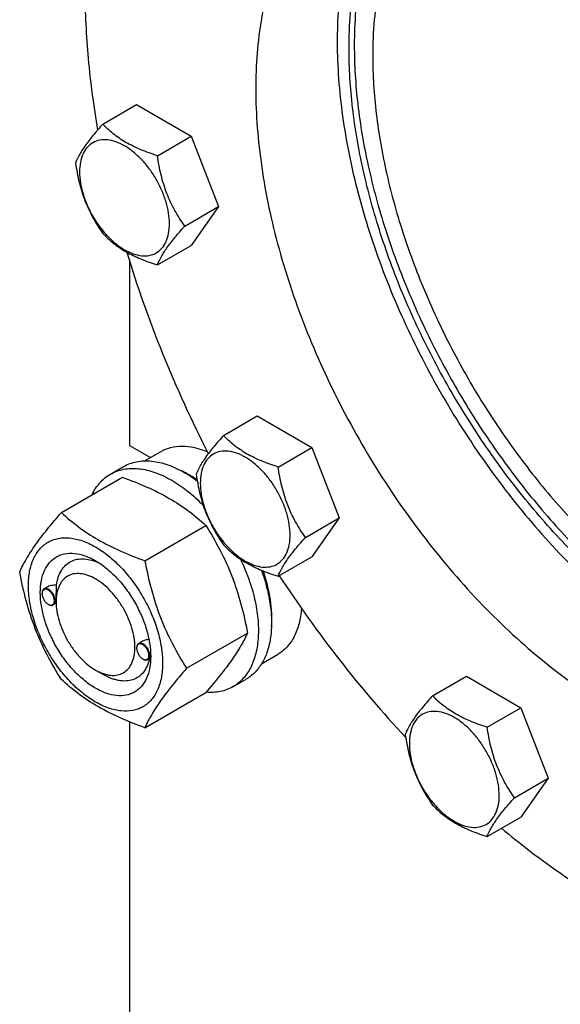
# Model space of a CAD drawing. Units: millimetres. Extents: x 0 to 8400, y -6 to 5940.
# Drawn here: x 5911 to 6056, y 2708 to 2972 of the extents above; entities that cross this region are included whole.
import ezdxf

# ---------------------------------------------------------------- set-up
doc = ezdxf.new("R2010")
doc.units = ezdxf.units.MM
doc.header["$LTSCALE"] = 462
doc.layers.get('0').update_dxf_attribs({"linetype": 'CONTINUOUS'})

msp = doc.modelspace()

# ---------------------------------------------------------------- linework, layer by layer
at = {"color": 7, "linetype": 'Continuous'}
for p, q in [((5932.925, 2944.363), (5942.027, 2949.618)), ((5942.027, 2949.618), (5956.724, 2941.133)), ((5947.622, 2935.878), (5956.724, 2941.133)), ((5956.724, 2941.133), (5964.073, 2922.193)), ((5954.97, 2916.938), (5964.073, 2922.193)), ((5964.073, 2922.193), (5956.724, 2911.739)), ((5947.622, 2906.484), (5956.724, 2911.739)), ((5940.149, 2907.383), (5940.149, 2857.98)), ((5965.41, 2860.638), (5974.512, 2865.893)), ((5974.512, 2865.893), (5989.209, 2857.408)), ((5940.149, 2857.98), (5945.772, 2854.734)), ((5980.107, 2852.153), (5989.209, 2857.408)), ((5989.209, 2857.408), (5996.558, 2838.469)), ((5944.164, 2853.805), (5948.441, 2856.274)), ((5934.963, 2850.225), (5938.499, 2852.266)), ((5921.776, 2839.924), (5938.19, 2849.401)), ((5944.23, 2826.96), (5960.644, 2836.437)), ((5987.455, 2833.213), (5996.558, 2838.469)), ((5996.558, 2838.469), (5989.209, 2828.014)), ((5980.107, 2822.759), (5989.209, 2828.014)), ((5916.567, 2818.115), (5916.567, 2818.237)), ((5917.795, 2819.791), (5917.085, 2819.382)), ((5918.229, 2815.237), (5918.335, 2815.175)), ((5920.357, 2815.497), (5919.585, 2815.052)), ((5920.35, 2815.93), (5920.35, 2816.338)), ((5955.456, 2798.025), (5971.871, 2807.502)), ((5943.374, 2805.166), (5942.541, 2804.685)), ((5942.023, 2803.418), (5942.023, 2803.541)), ((5975.664, 2799.246), (5979.941, 2801.715)), ((5943.685, 2800.54), (5943.791, 2800.479)), ((5945.751, 2800.765), (5945.041, 2800.355)), ((5945.801, 2801.234), (5945.801, 2801.248)), ((5930.956, 2797.56), (5933.077, 2796.335)), ((5967.963, 2793.067), (5971.498, 2795.108)), ((6021.675, 2790.643), (6030.778, 2795.899)), ((6030.778, 2795.899), (6045.475, 2787.414)), ((5944.23, 2782.053), (5960.644, 2791.53)), ((6036.372, 2782.158), (6045.475, 2787.414)), ((6045.475, 2787.414), (6052.823, 2768.474)), ((5940.149, 2783.608), (5940.149, 2623.644)), ((6043.721, 2763.219), (6052.823, 2768.474)), ((6052.823, 2768.474), (6045.475, 2758.019)), ((6036.372, 2752.764), (6045.475, 2758.019))]:
    msp.add_line(p, q, dxfattribs=at)
for centre, radius, start, end in [((5942.077, 2825.745), 28.084, 59.97516, 64.4478), ((5918.676, 2818.116), 2.108, 176.69883, 180.02791), ((5918.553, 2818.122), 1.985, 176.04562, 176.67118), ((5919.284, 2817.062), 2.108, 239.97178, 243.30111), ((5919.228, 2816.952), 1.985, 243.32832, 243.95487), ((5944.131, 2803.419), 2.108, 176.69883, 180.02791), ((5944.009, 2803.425), 1.985, 176.04562, 176.67118), ((5944.74, 2802.365), 2.108, 239.97178, 243.30111), ((5944.684, 2802.256), 1.985, 243.32832, 243.95487), ((5934.573, 2801.568), 11.233, 358.36729, 359.34571)]:
    msp.add_arc(centre, radius, start, end, dxfattribs=at)
for points, knots in [([(6172.568, 2723.233), (6175.61, 2724.99), (6181.475, 2729.019), (6189.328, 2736.43), (6196.203, 2745.158), (6201.018, 2753.365), (6204.345, 2760.472), (6207.39, 2768.132), (6210.485, 2778.403), (6213.022, 2791.531), (6214.413, 2805.514), (6214.65, 2820.241), (6213.732, 2835.594), (6211.667, 2851.452), (6208.472, 2867.688), (6204.173, 2884.171), (6196.955, 2906.486), (6185.401, 2934.115), (6168.048, 2965.862), (6147.636, 2995.483), (6128.396, 3017.871), (6112, 3033.876), (6099.511, 3044.659), (6086.794, 3054.266), (6073.949, 3062.621), (6061.079, 3069.657), (6048.285, 3075.316), (6035.667, 3079.552), (6023.323, 3082.327), (6011.354, 3083.615), (6003.52, 3083.467), (5999.723, 3083.128)], [0, 0, 0, 0, 0.0219885, 0.0443266, 0.0673371, 0.0912949, 0.1037046, 0.1164266, 0.1428621, 0.1707041, 0.1999885, 0.2307031, 0.2627942, 0.2961728, 0.3307204, 0.3662944, 0.402732, 0.4774462, 0.5533429, 0.6287939, 0.7022001, 0.7376871, 0.7721339, 0.8053998, 0.8373688, 0.8679549, 0.8971078, 0.9248195, 0.9511307, 0.9761383, 1, 1, 1, 1]), ([(6141.852, 2714.582), (6145.808, 2714.935), (6153.568, 2716.209), (6164.641, 2719.941), (6174.804, 2725.427), (6183.939, 2732.606), (6191.95, 2741.393), (6198.76, 2751.686), (6204.312, 2763.375), (6208.562, 2776.343), (6211.479, 2790.465), (6213.04, 2805.608), (6213.234, 2821.628), (6212.062, 2838.375), (6209.536, 2855.691), (6205.681, 2873.412), (6200.533, 2891.369), (6191.949, 2915.572), (6178.335, 2945.272), (6161.405, 2973.373), (6146.061, 2994.51), (6133.864, 3009.395), (6121.062, 3023.215), (6107.777, 3035.84), (6094.134, 3047.149), (6080.263, 3057.034), (6066.296, 3065.4), (6052.361, 3072.168), (6038.591, 3077.27), (6025.109, 3080.654), (6012.047, 3082.283), (6003.5, 3082.177), (5999.37, 3081.808)], [0, 0, 0, 0, 0.0234531, 0.0462177, 0.0686967, 0.0913193, 0.1145014, 0.1386094, 0.1639365, 0.1906928, 0.219006, 0.248929, 0.2804495, 0.3134999, 0.3479666, 0.3836982, 0.4205124, 0.4582028, 0.5352662, 0.6129925, 0.6514984, 0.6894314, 0.7265615, 0.7626753, 0.7975819, 0.8311188, 0.863159, 0.8936185, 0.9224655, 0.9497302, 0.9755143, 1, 1, 1, 1]), ([(5999.193, 2964.739), (5999.193, 2967.913), (5999.43, 2974.116), (6000.888, 2985.821), (6003.817, 2996.742), (6008.379, 3006.401), (6012.416, 3012.693), (6017.121, 3018.152), (6020.711, 3021.231), (6022.588, 3022.6)], [0, 0, 0, 0, 0.1472261, 0.2874339, 0.5466928, 0.6668901, 0.7816945, 0.8922546, 1, 1, 1, 1]), ([(6022.954, 3022.627), (6021.155, 3021.232), (6017.718, 3018.12), (6013.224, 3012.664), (6009.371, 3006.422), (6005.02, 2996.893), (6002.225, 2986.179), (6000.833, 2974.72), (6000.607, 2968.656), (6000.607, 2965.555)], [0, 0, 0, 0, 0.1077496, 0.218485, 0.3335267, 0.453928, 0.7132466, 0.8532103, 1, 1, 1, 1]), ([(6022.351, 3022.578), (6024.91, 3022.807), (6030.191, 3022.907), (6038.259, 3022.038), (6046.579, 3020.168), (6055.085, 3017.312), (6063.709, 3013.498), (6072.385, 3008.755), (6081.043, 3003.123), (6092.663, 2994.344), (6106.668, 2981.402), (6122.054, 2963.501), (6135.814, 2943.532), (6147.511, 2922.133), (6155.3, 2903.509), (6160.165, 2888.467), (6163.063, 2877.356), (6165.216, 2866.412), (6166.609, 2855.722), (6167.227, 2845.373), (6167.068, 2835.446), (6166.13, 2826.02), (6164.42, 2817.171), (6161.948, 2808.968), (6158.732, 2801.477), (6154.793, 2794.762), (6150.158, 2788.878), (6144.865, 2783.883), (6140.912, 2781.167), (6138.861, 2779.983)], [0, 0, 0, 0, 0.0238628, 0.0488714, 0.0751838, 0.1028967, 0.1320509, 0.1626384, 0.1946088, 0.2278761, 0.2977801, 0.3711895, 0.4466438, 0.5225439, 0.5972613, 0.6337006, 0.6692761, 0.7038253, 0.7372053, 0.7692978, 0.8000138, 0.8292995, 0.8571427, 0.8835794, 0.9087011, 0.93266, 0.9556714, 0.9780105, 1, 1, 1, 1]), ([(6014.206, 3021.201), (6012.587, 3019.539), (6009.526, 3015.915), (6005.614, 3009.805), (6002.338, 3002.986), (5998.759, 2992.775), (5996.678, 2981.558), (5995.932, 2969.7), (5996.097, 2956.746), (5998.121, 2939.748), (6003.171, 2918.932), (6010.745, 2897.89), (6020.629, 2877.216), (6032.545, 2857.492), (6046.155, 2839.276), (6061.077, 2823.08), (6076.895, 2809.36), (6093.169, 2798.5), (6107.074, 2791.937), (6117.995, 2788.506), (6125.818, 2786.875), (6133.409, 2786.138), (6138.378, 2786.252), (6140.791, 2786.468)], [0, 0, 0, 0, 0.022442, 0.0457013, 0.0699826, 0.0954384, 0.1501727, 0.1795717, 0.2102827, 0.275342, 0.3446129, 0.4170047, 0.4912237, 0.5658663, 0.6395041, 0.7107679, 0.778435, 0.8415273, 0.8994265, 0.9263983, 0.9520813, 0.9765675, 1, 1, 1, 1]), ([(6031.446, 3019.921), (6029.396, 3018.737), (6025.456, 3015.988), (6020.249, 3010.864), (6015.772, 3004.782), (6012.064, 2997.812), (6009.156, 2990.023), (6007.069, 2981.492), (6005.819, 2972.3), (6005.557, 2965.953), (6005.557, 2962.697)], [0, 0, 0, 0, 0.1080128, 0.218062, 0.3319999, 0.4513581, 0.5772779, 0.7105007, 0.8513948, 1, 1, 1, 1]), ([(6002.361, 3016.408), (6000.31, 3015.224), (5996.357, 3012.507), (5991.064, 3007.512), (5986.429, 3001.629), (5982.49, 2994.913), (5979.274, 2987.423), (5976.802, 2979.219), (5975.092, 2970.37), (5974.154, 2960.944), (5973.994, 2951.017), (5974.613, 2940.668), (5976.005, 2929.979), (5978.159, 2919.035), (5981.057, 2907.923), (5985.922, 2892.882), (5993.711, 2874.258), (6005.408, 2852.858), (6019.168, 2832.89), (6034.554, 2814.988), (6048.559, 2802.046), (6060.179, 2793.267), (6068.837, 2787.635), (6077.513, 2782.893), (6086.137, 2779.078), (6094.642, 2776.223), (6102.963, 2774.352), (6111.031, 2773.484), (6116.312, 2773.583), (6118.871, 2773.812)], [0, 0, 0, 0, 0.0219895, 0.0443286, 0.06734, 0.0912989, 0.1164206, 0.1428573, 0.1707005, 0.1999862, 0.2307022, 0.2627947, 0.2961747, 0.3307239, 0.3662994, 0.4027387, 0.4774561, 0.5533562, 0.6288105, 0.7022199, 0.7721239, 0.8053912, 0.8373616, 0.8679491, 0.8971033, 0.9248162, 0.9511286, 0.9761372, 1, 1, 1, 1]), ([(5928.128, 2980.454), (5928.128, 2974.296), (5928.74, 2961.67), (5930.422, 2949.147), (5931.526, 2942.779)], [0, 0, 0, 0, 0.4879678, 1, 1, 1, 1]), ([(6154.339, 2794.405), (6152.658, 2793.66), (6149.169, 2792.367), (6143.679, 2791.055), (6137.927, 2790.364), (6129.804, 2790.271), (6119.094, 2791.806), (6106.004, 2796.051), (6092.675, 2802.622), (6079.364, 2811.381), (6066.33, 2822.151), (6053.83, 2834.714), (6042.115, 2848.819), (6031.422, 2864.179), (6021.966, 2880.484), (6013.94, 2897.405), (6007.505, 2914.598), (6002.791, 2931.717), (5999.895, 2948.416), (5999.193, 2959.41), (5999.193, 2964.739)], [0, 0, 0, 0, 0.0213214, 0.0430344, 0.0653265, 0.08836, 0.1370983, 0.1900091, 0.2473344, 0.3089427, 0.3744108, 0.4430957, 0.514194, 0.5867925, 0.6599138, 0.7325589, 0.8037484, 0.8725653, 0.9381997, 1, 1, 1, 1]), ([(6000.607, 2965.555), (6000.607, 2960.268), (6001.298, 2949.36), (6004.152, 2932.792), (6008.797, 2915.804), (6015.141, 2898.736), (6023.057, 2881.926), (6032.388, 2865.71), (6042.947, 2850.411), (6054.525, 2836.334), (6066.89, 2823.759), (6079.799, 2812.936), (6092.999, 2804.079), (6106.237, 2797.365), (6119.261, 2792.934), (6129.942, 2791.201), (6138.066, 2791.114), (6143.826, 2791.664), (6149.336, 2792.826), (6152.85, 2794.015), (6154.545, 2794.707)], [0, 0, 0, 0, 0.061636, 0.1270726, 0.1956713, 0.2666386, 0.3390753, 0.4120205, 0.4844921, 0.5555276, 0.6242251, 0.6897864, 0.7515666, 0.8091306, 0.8623212, 0.9113383, 0.9344916, 0.9568799, 0.9786563, 1, 1, 1, 1]), ([(6005.557, 2962.697), (6005.557, 2957.512), (6006.259, 2946.804), (6009.15, 2930.546), (6013.85, 2913.887), (6020.259, 2897.183), (6028.24, 2880.788), (6037.623, 2865.052), (6048.207, 2850.311), (6059.768, 2836.878), (6072.06, 2825.04), (6084.825, 2815.047), (6097.796, 2807.111), (6110.713, 2801.403), (6123.312, 2798.054), (6133.532, 2797.304), (6141.196, 2798.023), (6146.592, 2799.174), (6151.704, 2800.941), (6154.909, 2802.527), (6156.445, 2803.414)], [0, 0, 0, 0, 0.0623836, 0.1287221, 0.1983147, 0.2702912, 0.3436682, 0.4173996, 0.4904238, 0.5617102, 0.6303074, 0.695395, 0.7563428, 0.8127804, 0.8646814, 0.9124567, 0.9351016, 0.9571071, 0.9786678, 1, 1, 1, 1]), ([(5932.925, 2944.363), (5932.023, 2943.358), (5930.356, 2941.448), (5928.197, 2938.683), (5926.609, 2936.213), (5925.857, 2934.631), (5925.576, 2933.908)], [0, 0, 0, 0, 0.3154011, 0.592108, 0.8188793, 1, 1, 1, 1]), ([(5947.622, 2935.878), (5946.113, 2936.358), (5943.211, 2937.386), (5939.186, 2939.312), (5935.748, 2941.641), (5933.802, 2943.445), (5932.925, 2944.363)], [0, 0, 0, 0, 0.2768191, 0.5376908, 0.7779911, 1, 1, 1, 1]), ([(5950.861, 2917.574), (5950.861, 2918.53), (5950.686, 2920.519), (5949.988, 2923.519), (5948.87, 2926.559), (5947.373, 2929.522), (5945.555, 2932.3), (5943.482, 2934.788), (5941.231, 2936.893), (5938.886, 2938.538), (5936.526, 2939.66), (5934.232, 2940.214), (5932.078, 2940.159), (5930.161, 2939.464), (5928.6, 2938.152), (5927.476, 2936.314), (5926.809, 2934.05), (5926.678, 2932.402), (5926.678, 2931.536)], [0, 0, 0, 0, 0.0665867, 0.138433, 0.214058, 0.2916513, 0.3692445, 0.4448693, 0.5167151, 0.5833013, 0.6436803, 0.6976944, 0.746277, 0.7916498, 0.8370228, 0.8856058, 0.9396204, 1, 1, 1, 1]), ([(5954.97, 2916.938), (5954.018, 2918.293), (5952.21, 2921.126), (5950.032, 2925.741), (5948.506, 2930.71), (5947.874, 2934.144), (5947.622, 2935.878)], [0, 0, 0, 0, 0.2421792, 0.4903486, 0.7437791, 1, 1, 1, 1]), ([(5925.576, 2933.908), (5925.828, 2932.174), (5926.46, 2928.741), (5927.986, 2923.772), (5930.164, 2919.157), (5931.972, 2916.324), (5932.925, 2914.969)], [0, 0, 0, 0, 0.2562209, 0.5096514, 0.7578208, 1, 1, 1, 1]), ([(5926.678, 2931.536), (5926.678, 2930.58), (5926.853, 2928.591), (5927.551, 2925.59), (5928.669, 2922.551), (5930.165, 2919.587), (5931.984, 2916.809), (5934.057, 2914.321), (5936.307, 2912.216), (5938.653, 2910.572), (5941.012, 2909.449), (5943.306, 2908.895), (5945.46, 2908.95), (5947.377, 2909.645), (5948.938, 2910.958), (5950.062, 2912.796), (5950.73, 2915.059), (5950.861, 2916.707), (5950.861, 2917.574)], [0, 0, 0, 0, 0.0665867, 0.138433, 0.214058, 0.2916513, 0.3692445, 0.4448693, 0.5167151, 0.5833013, 0.6436803, 0.6976944, 0.746277, 0.7916498, 0.8370228, 0.8856058, 0.9396204, 1, 1, 1, 1]), ([(5947.622, 2906.484), (5947.902, 2907.206), (5948.655, 2908.788), (5950.243, 2911.258), (5952.402, 2914.023), (5954.068, 2915.934), (5954.97, 2916.938)], [0, 0, 0, 0, 0.1811207, 0.407892, 0.6845989, 1, 1, 1, 1]), ([(5932.925, 2914.969), (5933.802, 2914.051), (5935.748, 2912.247), (5939.186, 2909.918), (5943.211, 2907.991), (5946.113, 2906.964), (5947.622, 2906.484)], [0, 0, 0, 0, 0.2220089, 0.4623092, 0.7231809, 1, 1, 1, 1]), ([(5939.362, 2909.94), (5942.149, 2900.711), (5948.689, 2882.295), (5956.827, 2864.532), (5961.316, 2855.742)], [0, 0, 0, 0, 0.4941348, 1, 1, 1, 1]), ([(5965.41, 2860.638), (5964.508, 2859.634), (5962.841, 2857.723), (5960.682, 2854.958), (5959.094, 2852.488), (5958.342, 2850.906), (5958.061, 2850.184)], [0, 0, 0, 0, 0.3154011, 0.592108, 0.8188793, 1, 1, 1, 1]), ([(5980.107, 2852.153), (5978.598, 2852.634), (5975.696, 2853.661), (5971.671, 2855.587), (5968.233, 2857.916), (5966.287, 2859.72), (5965.41, 2860.638)], [0, 0, 0, 0, 0.2768191, 0.5376908, 0.7779911, 1, 1, 1, 1]), ([(5948.441, 2856.274), (5949.291, 2856.765), (5951.185, 2857.524), (5954.322, 2857.875), (5957.687, 2857.465), (5959.921, 2856.737), (5961.05, 2856.27)], [0, 0, 0, 0, 0.2257391, 0.4625117, 0.7189157, 1, 1, 1, 1]), ([(5983.346, 2833.849), (5983.346, 2834.805), (5983.171, 2836.794), (5982.473, 2839.795), (5981.355, 2842.834), (5979.858, 2845.798), (5978.04, 2848.576), (5975.967, 2851.063), (5973.716, 2853.169), (5971.37, 2854.813), (5969.011, 2855.936), (5966.717, 2856.49), (5964.563, 2856.435), (5962.646, 2855.74), (5961.085, 2854.427), (5959.961, 2852.589), (5959.293, 2850.325), (5959.162, 2848.678), (5959.162, 2847.811)], [0, 0, 0, 0, 0.0665867, 0.138433, 0.214058, 0.2916513, 0.3692445, 0.4448693, 0.5167151, 0.5833013, 0.6436803, 0.6976944, 0.746277, 0.7916498, 0.8370228, 0.8856058, 0.9396204, 1, 1, 1, 1]), ([(5938.499, 2852.266), (5939.04, 2852.579), (5940.188, 2853.117), (5942.047, 2853.631), (5944.028, 2853.852), (5946.881, 2853.752), (5950.671, 2852.839), (5953.55, 2851.468), (5954.998, 2850.632)], [0, 0, 0, 0, 0.1080966, 0.218231, 0.332257, 0.4517073, 0.7106002, 1, 1, 1, 1]), ([(5987.455, 2833.213), (5986.503, 2834.568), (5984.695, 2837.401), (5982.516, 2842.016), (5980.991, 2846.985), (5980.359, 2850.419), (5980.107, 2852.153)], [0, 0, 0, 0, 0.2421792, 0.4903486, 0.7437791, 1, 1, 1, 1]), ([(5930.041, 2844.697), (5930.595, 2845.86), (5931.636, 2847.489), (5933.441, 2849.23), (5934.443, 2849.925), (5934.963, 2850.225)], [0, 0, 0, 0, 0.5151342, 0.7596664, 1, 1, 1, 1]), ([(5934.963, 2850.225), (5935.504, 2850.537), (5936.653, 2851.075), (5938.511, 2851.589), (5940.493, 2851.81), (5943.346, 2851.711), (5947.136, 2850.798), (5950.014, 2849.427), (5951.463, 2848.591)], [0, 0, 0, 0, 0.1080966, 0.218231, 0.332257, 0.4517073, 0.7106002, 1, 1, 1, 1]), ([(5938.19, 2849.401), (5940.419, 2848.6), (5944.726, 2846.918), (5950.76, 2843.915), (5956.067, 2840.424), (5959.195, 2837.783), (5960.644, 2836.437)], [0, 0, 0, 0, 0.2720297, 0.5307148, 0.7728258, 1, 1, 1, 1]), ([(5954.998, 2850.632), (5955.281, 2850.469), (5956.427, 2849.783), (5957.531, 2849.027), (5958.342, 2848.424)], [0, 0, 0, 0, 0.2437774, 1, 1, 1, 1]), ([(5958.297, 2848.687), (5958.118, 2848.811), (5957.409, 2849.29), (5956.682, 2849.742), (5956.13, 2850.06)], [0, 0, 0, 0, 0.254335, 1, 1, 1, 1]), ([(5958.061, 2850.184), (5958.313, 2848.45), (5958.945, 2845.016), (5960.471, 2840.047), (5962.649, 2835.432), (5964.457, 2832.599), (5965.41, 2831.244)], [0, 0, 0, 0, 0.2562209, 0.5096514, 0.7578208, 1, 1, 1, 1]), ([(5951.463, 2848.591), (5952.976, 2847.717), (5955.969, 2845.639), (5958.651, 2843.182), (5959.962, 2841.833)], [0, 0, 0, 0, 0.4816762, 1, 1, 1, 1]), ([(5959.162, 2847.811), (5959.162, 2846.855), (5959.338, 2844.866), (5960.035, 2841.865), (5961.153, 2838.826), (5962.65, 2835.862), (5964.469, 2833.084), (5966.541, 2830.597), (5968.792, 2828.491), (5971.138, 2826.847), (5973.497, 2825.724), (5975.791, 2825.17), (5977.945, 2825.225), (5979.862, 2825.92), (5981.423, 2827.233), (5982.547, 2829.071), (5983.215, 2831.335), (5983.346, 2832.982), (5983.346, 2833.849)], [0, 0, 0, 0, 0.0665867, 0.138433, 0.214058, 0.2916513, 0.3692445, 0.4448693, 0.5167151, 0.5833013, 0.6436803, 0.6976944, 0.746277, 0.7916498, 0.8370228, 0.8856058, 0.9396204, 1, 1, 1, 1]), ([(5910.549, 2823.952), (5911.081, 2825.102), (5912.373, 2827.565), (5914.861, 2831.378), (5918.059, 2835.558), (5920.478, 2838.427), (5921.776, 2839.924)], [0, 0, 0, 0, 0.1941909, 0.4252957, 0.6965305, 1, 1, 1, 1]), ([(5921.776, 2839.924), (5923.225, 2838.578), (5926.353, 2835.937), (5931.66, 2832.446), (5937.694, 2829.443), (5942.001, 2827.76), (5944.23, 2826.96)], [0, 0, 0, 0, 0.2271742, 0.4692852, 0.7279703, 1, 1, 1, 1]), ([(5960.644, 2836.437), (5962.005, 2834.295), (5964.597, 2829.866), (5967.816, 2822.792), (5970.24, 2815.283), (5971.381, 2810.114), (5971.871, 2807.502)], [0, 0, 0, 0, 0.2437275, 0.4921422, 0.7447938, 1, 1, 1, 1]), ([(5912.89, 2820.238), (5912.89, 2821.533), (5913.086, 2823.995), (5914.082, 2827.376), (5915.513, 2829.709), (5916.958, 2831.13), (5918.161, 2831.97), (5919.49, 2832.592), (5921.444, 2833.133), (5924.179, 2833.206), (5927.606, 2832.377), (5931.131, 2830.7), (5934.636, 2828.243), (5937.998, 2825.097), (5941.096, 2821.38), (5943.813, 2817.23), (5946.049, 2812.801), (5947.719, 2808.26), (5948.762, 2803.776), (5949.024, 2800.805), (5949.024, 2799.376)], [0, 0, 0, 0, 0.0603605, 0.1143581, 0.1629258, 0.1858965, 0.2084422, 0.2309879, 0.2539585, 0.3025258, 0.3565229, 0.4168828, 0.483448, 0.5552712, 0.630872, 0.7084408, 0.7860096, 0.8616107, 0.9334343, 1, 1, 1, 1]), ([(5965.41, 2831.244), (5966.287, 2830.326), (5968.233, 2828.522), (5971.671, 2826.193), (5975.696, 2824.267), (5978.598, 2823.24), (5980.107, 2822.759)], [0, 0, 0, 0, 0.2220089, 0.4623092, 0.7231809, 1, 1, 1, 1]), ([(5980.107, 2822.759), (5980.387, 2823.482), (5981.14, 2825.064), (5982.728, 2827.534), (5984.887, 2830.299), (5986.553, 2832.209), (5987.455, 2833.213)], [0, 0, 0, 0, 0.1811207, 0.407892, 0.6845989, 1, 1, 1, 1]), ([(5930.957, 2792.66), (5929.94, 2793.247), (5927.932, 2794.655), (5925.17, 2797.24), (5922.624, 2800.295), (5920.39, 2803.706), (5918.553, 2807.346), (5917.18, 2811.078), (5916.323, 2814.764), (5916.014, 2818.269), (5916.268, 2821.468), (5917.088, 2824.248), (5918.469, 2826.505), (5920.386, 2828.117), (5922.74, 2828.971), (5925.385, 2829.038), (5928.202, 2828.358), (5930.035, 2827.486), (5930.957, 2826.954)], [0, 0, 0, 0, 0.0665861, 0.1384319, 0.2140567, 0.2916499, 0.3692432, 0.4448682, 0.5167145, 0.5833012, 0.6436808, 0.6976954, 0.7462784, 0.7916514, 0.8370242, 0.8856068, 0.9396209, 1, 1, 1, 1]), ([(5920.473, 2820.346), (5920.567, 2821.071), (5920.859, 2822.447), (5921.674, 2824.302), (5922.834, 2825.79), (5924.311, 2826.848), (5926.049, 2827.429), (5927.975, 2827.519), (5930.027, 2827.134), (5931.378, 2826.6), (5932.059, 2826.27)], [0, 0, 0, 0, 0.1391463, 0.2655254, 0.3820103, 0.493476, 0.6060314, 0.7255028, 0.8561063, 1, 1, 1, 1]), ([(5930.957, 2826.953), (5931.974, 2826.366), (5933.982, 2824.959), (5936.744, 2822.374), (5939.29, 2819.319), (5941.524, 2815.908), (5943.361, 2812.268), (5944.734, 2808.535), (5945.591, 2804.85), (5945.806, 2802.408), (5945.806, 2801.234)], [0, 0, 0, 0, 0.1141547, 0.2373263, 0.3669759, 0.4999999, 0.6330239, 0.7626735, 0.8858451, 1, 1, 1, 1]), ([(5944.23, 2826.96), (5944.719, 2824.348), (5945.86, 2819.178), (5948.284, 2811.67), (5951.504, 2804.596), (5954.096, 2800.167), (5955.456, 2798.025)], [0, 0, 0, 0, 0.2552062, 0.5078578, 0.7562725, 1, 1, 1, 1]), ([(5969.968, 2827.377), (5970.811, 2825.623), (5972.289, 2822.09), (5973.873, 2816.717), (5974.748, 2811.497), (5974.885, 2806.591), (5974.274, 2802.145), (5972.92, 2798.296), (5971.148, 2795.646), (5969.415, 2794.011), (5968.459, 2793.354), (5967.963, 2793.067)], [0, 0, 0, 0, 0.1566057, 0.3074902, 0.4498027, 0.5813623, 0.7009833, 0.8088781, 0.9070949, 0.953914, 1, 1, 1, 1]), ([(5921.776, 2795.016), (5920.415, 2797.158), (5917.823, 2801.588), (5914.604, 2808.661), (5912.18, 2816.17), (5911.039, 2821.34), (5910.549, 2823.952)], [0, 0, 0, 0, 0.2437275, 0.4921422, 0.7447938, 1, 1, 1, 1]), ([(5930.957, 2822.055), (5930.298, 2822.435), (5928.989, 2823.058), (5926.977, 2823.544), (5925.087, 2823.496), (5923.406, 2822.886), (5922.037, 2821.734), (5921.05, 2820.122), (5920.465, 2818.136), (5920.35, 2816.691), (5920.35, 2815.93)], [0, 0, 0, 0, 0.1449056, 0.2745271, 0.3911141, 0.4999985, 0.6088841, 0.725474, 0.8550996, 1, 1, 1, 1]), ([(5975.622, 2824.387), (5976.19, 2822.82), (5977.154, 2819.706), (5978.077, 2815.044), (5978.428, 2810.593), (5978.195, 2806.461), (5977.378, 2802.744), (5975.986, 2799.533), (5974.039, 2796.917), (5972.378, 2795.616), (5971.498, 2795.108)], [0, 0, 0, 0, 0.1570763, 0.3067494, 0.4471014, 0.576848, 0.6955739, 0.8040099, 0.9042908, 1, 1, 1, 1]), ([(5978.319, 2809.29), (5978.508, 2811.671), (5978.224, 2816.759), (5976.967, 2821.674), (5976.105, 2824.189)], [0, 0, 0, 0, 0.4732086, 1, 1, 1, 1]), ([(5980.4, 2822.928), (5985.517, 2815.14), (5996.264, 2800.139), (6008.229, 2786.086), (6014.443, 2779.421)], [0, 0, 0, 0, 0.5056053, 1, 1, 1, 1]), ([(5949.024, 2799.376), (5949.024, 2798.081), (5948.827, 2795.619), (5947.832, 2792.238), (5946.401, 2789.905), (5944.956, 2788.484), (5943.753, 2787.644), (5942.424, 2787.022), (5940.47, 2786.481), (5937.735, 2786.408), (5934.308, 2787.237), (5930.783, 2788.914), (5927.278, 2791.371), (5923.916, 2794.517), (5920.818, 2798.234), (5918.101, 2802.384), (5915.865, 2806.813), (5914.195, 2811.354), (5913.152, 2815.838), (5912.89, 2818.809), (5912.89, 2820.238)], [0, 0, 0, 0, 0.0603605, 0.1143581, 0.1629258, 0.1858965, 0.2084422, 0.2309879, 0.2539585, 0.3025258, 0.3565229, 0.4168828, 0.483448, 0.5552712, 0.630872, 0.7084408, 0.7860096, 0.8616107, 0.9334343, 1, 1, 1, 1]), ([(5920.473, 2820.346), (5920.004, 2820.364), (5919.08, 2820.306), (5918.185, 2820.017), (5917.794, 2819.791)], [0, 0, 0, 0, 0.5095287, 1, 1, 1, 1]), ([(5920.35, 2816.339), (5920.35, 2816.702), (5920.374, 2817.439), (5920.434, 2818.774), (5920.473, 2819.746), (5920.473, 2820.346)], [0, 0, 0, 0, 0.272123, 0.5516062, 1, 1, 1, 1]), ([(5930.957, 2797.56), (5931.615, 2797.179), (5932.925, 2796.556), (5934.937, 2796.07), (5936.826, 2796.118), (5938.508, 2796.728), (5939.877, 2797.88), (5940.863, 2799.492), (5941.449, 2801.478), (5941.631, 2803.763), (5941.41, 2806.266), (5940.798, 2808.899), (5939.817, 2811.565), (5938.505, 2814.165), (5936.909, 2816.602), (5935.091, 2818.784), (5933.117, 2820.63), (5931.683, 2821.635), (5930.957, 2822.055)], [0, 0, 0, 0, 0.060383, 0.1143972, 0.1629798, 0.2083527, 0.2537257, 0.3023087, 0.3563234, 0.4167031, 0.4832899, 0.5551362, 0.6307613, 0.7083547, 0.7859481, 0.8615729, 0.9334188, 1, 1, 1, 1]), ([(5917.085, 2819.382), (5917.003, 2819.334), (5916.848, 2819.204), (5916.684, 2818.936), (5916.586, 2818.605), (5916.567, 2818.364), (5916.567, 2818.237)], [0, 0, 0, 0, 0.2177726, 0.4509521, 0.7102015, 1, 1, 1, 1]), ([(5916.567, 2818.115), (5916.567, 2817.842), (5916.669, 2817.268), (5917.026, 2816.461), (5917.547, 2815.749), (5917.993, 2815.373), (5918.229, 2815.237)], [0, 0, 0, 0, 0.237219, 0.4999999, 0.7627808, 1, 1, 1, 1]), ([(5919.891, 2816.196), (5919.891, 2816.461), (5919.794, 2817.021), (5919.453, 2817.811), (5918.951, 2818.516), (5918.431, 2818.973), (5917.991, 2819.204), (5917.68, 2819.296), (5917.386, 2819.31), (5917.119, 2819.241), (5916.894, 2819.089), (5916.724, 2818.865), (5916.612, 2818.581), (5916.58, 2818.37), (5916.572, 2818.259)], [0, 0, 0, 0, 0.1380052, 0.2908686, 0.4444814, 0.5845028, 0.6462798, 0.7017912, 0.7516596, 0.7976884, 0.8427469, 0.8900177, 0.9419967, 1, 1, 1, 1]), ([(5920.103, 2816.196), (5920.103, 2816.41), (5920.043, 2816.859), (5919.82, 2817.519), (5919.476, 2818.154), (5919.039, 2818.713), (5918.545, 2819.151), (5918.029, 2819.433), (5917.524, 2819.534), (5917.21, 2819.454), (5917.085, 2819.382)], [0, 0, 0, 0, 0.1288199, 0.2705665, 0.4178818, 0.5623848, 0.6962005, 0.8135929, 0.9130649, 1, 1, 1, 1]), ([(5918.335, 2815.175), (5918.445, 2815.112), (5918.663, 2815.008), (5918.998, 2814.927), (5919.313, 2814.935), (5919.503, 2815.004), (5919.585, 2815.052)], [0, 0, 0, 0, 0.2897994, 0.5490489, 0.7822279, 1, 1, 1, 1]), ([(5918.356, 2815.169), (5918.454, 2815.121), (5918.648, 2815.045), (5918.943, 2814.998), (5919.216, 2815.028), (5919.457, 2815.136), (5919.651, 2815.32), (5919.791, 2815.567), (5919.874, 2815.866), (5919.891, 2816.082), (5919.891, 2816.196)], [0, 0, 0, 0, 0.1406343, 0.2669995, 0.3820196, 0.4912909, 0.6020955, 0.7212402, 0.8532597, 1, 1, 1, 1]), ([(5919.585, 2815.052), (5919.667, 2815.099), (5919.822, 2815.229), (5919.986, 2815.497), (5920.084, 2815.828), (5920.103, 2816.069), (5920.103, 2816.196)], [0, 0, 0, 0, 0.2177725, 0.4509517, 0.710201, 1, 1, 1, 1]), ([(5920.35, 2815.93), (5920.35, 2815.092), (5920.504, 2813.347), (5921.116, 2810.715), (5922.097, 2808.049), (5923.409, 2805.449), (5925.004, 2803.013), (5926.823, 2800.83), (5928.796, 2798.984), (5930.23, 2797.979), (5930.956, 2797.56)], [0, 0, 0, 0, 0.1141566, 0.2373294, 0.3669798, 0.5000043, 0.633029, 0.7626794, 0.8858521, 1, 1, 1, 1]), ([(5986.393, 2814.11), (5986.293, 2812.735), (5985.896, 2810.123), (5984.594, 2806.563), (5982.922, 2804.112), (5981.298, 2802.594), (5980.404, 2801.982), (5979.941, 2801.715)], [0, 0, 0, 0, 0.2848019, 0.5422299, 0.7772353, 0.8894607, 1, 1, 1, 1]), ([(5971.871, 2807.502), (5971.339, 2806.351), (5970.047, 2803.888), (5967.559, 2800.075), (5964.361, 2795.895), (5961.942, 2793.027), (5960.644, 2791.53)], [0, 0, 0, 0, 0.1941909, 0.4252957, 0.6965305, 1, 1, 1, 1]), ([(5942.541, 2804.685), (5942.458, 2804.637), (5942.304, 2804.508), (5942.14, 2804.239), (5942.042, 2803.908), (5942.023, 2803.667), (5942.023, 2803.541)], [0, 0, 0, 0, 0.2177726, 0.4509521, 0.7102015, 1, 1, 1, 1]), ([(5945.347, 2801.499), (5945.347, 2801.765), (5945.249, 2802.324), (5944.909, 2803.115), (5944.407, 2803.819), (5943.887, 2804.277), (5943.447, 2804.507), (5943.136, 2804.599), (5942.842, 2804.613), (5942.575, 2804.544), (5942.35, 2804.393), (5942.18, 2804.168), (5942.068, 2803.884), (5942.036, 2803.673), (5942.028, 2803.562)], [0, 0, 0, 0, 0.1380052, 0.2908686, 0.4444814, 0.5845028, 0.6462798, 0.7017912, 0.7516596, 0.7976884, 0.8427469, 0.8900177, 0.9419967, 1, 1, 1, 1]), ([(5945.559, 2801.499), (5945.559, 2801.713), (5945.499, 2802.162), (5945.276, 2802.822), (5944.932, 2803.458), (5944.495, 2804.017), (5944.001, 2804.455), (5943.485, 2804.737), (5942.98, 2804.838), (5942.666, 2804.757), (5942.541, 2804.685)], [0, 0, 0, 0, 0.1288199, 0.2705665, 0.4178818, 0.5623848, 0.6962005, 0.8135929, 0.9130649, 1, 1, 1, 1]), ([(5945.339, 2805.766), (5944.993, 2805.731), (5944.313, 2805.6), (5943.669, 2805.336), (5943.374, 2805.166)], [0, 0, 0, 0, 0.5051492, 1, 1, 1, 1]), ([(5942.023, 2803.418), (5942.023, 2803.146), (5942.125, 2802.571), (5942.481, 2801.764), (5943.003, 2801.052), (5943.449, 2800.676), (5943.685, 2800.54)], [0, 0, 0, 0, 0.237219, 0.4999999, 0.7627808, 1, 1, 1, 1]), ([(5945.806, 2801.234), (5945.806, 2800.17), (5945.645, 2798.146), (5944.826, 2795.366), (5943.445, 2793.109), (5941.528, 2791.497), (5939.174, 2790.643), (5936.529, 2790.576), (5933.712, 2791.256), (5931.879, 2792.128), (5930.957, 2792.66)], [0, 0, 0, 0, 0.1449003, 0.2745259, 0.3911163, 0.5000029, 0.608889, 0.7254779, 0.8551016, 1, 1, 1, 1]), ([(5945.491, 2800.614), (5945.34, 2799.935), (5944.937, 2798.656), (5943.953, 2796.98), (5942.636, 2795.699), (5941.028, 2794.872), (5939.196, 2794.53), (5937.577, 2794.645), (5936.239, 2794.952), (5934.807, 2795.429), (5933.761, 2795.94), (5933.078, 2796.334)], [0, 0, 0, 0, 0.1318943, 0.2522748, 0.3649954, 0.4756315, 0.590292, 0.7140822, 0.7805638, 0.8503523, 1, 1, 1, 1]), ([(5943.791, 2800.479), (5943.901, 2800.415), (5944.119, 2800.311), (5944.454, 2800.231), (5944.769, 2800.238), (5944.958, 2800.307), (5945.041, 2800.355)], [0, 0, 0, 0, 0.2897994, 0.5490489, 0.7822279, 1, 1, 1, 1]), ([(5943.812, 2800.472), (5943.91, 2800.424), (5944.104, 2800.348), (5944.399, 2800.301), (5944.672, 2800.331), (5944.913, 2800.44), (5945.107, 2800.623), (5945.247, 2800.87), (5945.33, 2801.169), (5945.347, 2801.386), (5945.347, 2801.499)], [0, 0, 0, 0, 0.1406343, 0.2669995, 0.3820196, 0.4912909, 0.6020955, 0.7212402, 0.8532597, 1, 1, 1, 1]), ([(5945.041, 2800.355), (5945.123, 2800.402), (5945.278, 2800.532), (5945.442, 2800.801), (5945.54, 2801.132), (5945.559, 2801.373), (5945.559, 2801.499)], [0, 0, 0, 0, 0.2177725, 0.4509517, 0.710201, 1, 1, 1, 1]), ([(5945.75, 2800.765), (5945.754, 2800.767), (5945.76, 2800.779), (5945.767, 2800.802), (5945.774, 2800.839), (5945.784, 2800.916), (5945.794, 2801.049), (5945.799, 2801.166), (5945.801, 2801.234)], [0, 0, 0, 0, 0.027079, 0.0782139, 0.1564564, 0.263545, 0.5690359, 1, 1, 1, 1]), ([(5955.456, 2798.025), (5954.159, 2796.528), (5951.739, 2793.659), (5948.541, 2789.479), (5946.054, 2785.666), (5944.762, 2783.203), (5944.23, 2782.053)], [0, 0, 0, 0, 0.3034695, 0.5747043, 0.8058091, 1, 1, 1, 1]), ([(5944.23, 2782.053), (5942.001, 2782.853), (5937.694, 2784.535), (5931.66, 2787.539), (5926.353, 2791.029), (5923.225, 2793.671), (5921.776, 2795.016)], [0, 0, 0, 0, 0.2720297, 0.5307148, 0.7728258, 1, 1, 1, 1]), ([(5967.963, 2793.067), (5967.44, 2792.766), (5966.333, 2792.243), (5963.912, 2791.55), (5961.971, 2791.467), (5960.682, 2791.571)], [0, 0, 0, 0, 0.2402628, 0.4847563, 1, 1, 1, 1]), ([(6021.675, 2790.643), (6020.773, 2789.639), (6019.107, 2787.729), (6016.948, 2784.964), (6015.36, 2782.494), (6014.607, 2780.912), (6014.327, 2780.189)], [0, 0, 0, 0, 0.3154011, 0.592108, 0.8188793, 1, 1, 1, 1]), ([(6036.372, 2782.158), (6034.864, 2782.639), (6031.961, 2783.666), (6027.936, 2785.593), (6024.498, 2787.922), (6022.553, 2789.726), (6021.675, 2790.643)], [0, 0, 0, 0, 0.2768191, 0.5376908, 0.7779911, 1, 1, 1, 1]), ([(6039.611, 2763.855), (6039.611, 2764.81), (6039.436, 2766.799), (6038.738, 2769.8), (6037.62, 2772.839), (6036.124, 2775.803), (6034.305, 2778.581), (6032.232, 2781.069), (6029.982, 2783.174), (6027.636, 2784.819), (6025.277, 2785.941), (6022.982, 2786.495), (6020.829, 2786.44), (6018.911, 2785.745), (6017.351, 2784.432), (6016.227, 2782.594), (6015.559, 2780.331), (6015.428, 2778.683), (6015.428, 2777.816)], [0, 0, 0, 0, 0.0665867, 0.138433, 0.214058, 0.2916513, 0.3692445, 0.4448693, 0.5167151, 0.5833013, 0.6436803, 0.6976944, 0.746277, 0.7916498, 0.8370228, 0.8856058, 0.9396204, 1, 1, 1, 1]), ([(6043.721, 2763.219), (6042.768, 2764.574), (6040.96, 2767.407), (6038.782, 2772.022), (6037.256, 2776.991), (6036.624, 2780.424), (6036.372, 2782.158)], [0, 0, 0, 0, 0.2421792, 0.4903486, 0.7437791, 1, 1, 1, 1]), ([(6014.327, 2780.189), (6014.579, 2778.455), (6015.211, 2775.021), (6016.736, 2770.052), (6018.915, 2765.437), (6020.723, 2762.604), (6021.675, 2761.249)], [0, 0, 0, 0, 0.2562209, 0.5096514, 0.7578208, 1, 1, 1, 1]), ([(6015.428, 2777.816), (6015.428, 2776.861), (6015.603, 2774.872), (6016.301, 2771.871), (6017.419, 2768.832), (6018.915, 2765.868), (6020.734, 2763.09), (6022.807, 2760.602), (6025.057, 2758.497), (6027.403, 2756.852), (6029.762, 2755.73), (6032.057, 2755.176), (6034.211, 2755.231), (6036.128, 2755.926), (6037.688, 2757.239), (6038.813, 2759.077), (6039.48, 2761.34), (6039.611, 2762.988), (6039.611, 2763.855)], [0, 0, 0, 0, 0.0665867, 0.138433, 0.214058, 0.2916513, 0.3692445, 0.4448693, 0.5167151, 0.5833013, 0.6436803, 0.6976944, 0.746277, 0.7916498, 0.8370228, 0.8856058, 0.9396204, 1, 1, 1, 1]), ([(6036.372, 2752.764), (6036.653, 2753.487), (6037.405, 2755.069), (6038.993, 2757.539), (6041.152, 2760.304), (6042.819, 2762.214), (6043.721, 2763.219)], [0, 0, 0, 0, 0.1811207, 0.407892, 0.6845989, 1, 1, 1, 1]), ([(6021.675, 2761.249), (6022.553, 2760.332), (6024.498, 2758.528), (6027.936, 2756.198), (6031.961, 2754.272), (6034.864, 2753.245), (6036.372, 2752.764)], [0, 0, 0, 0, 0.2220089, 0.4623092, 0.7231809, 1, 1, 1, 1]), ([(6040.234, 2754.991), (6045.111, 2750.945), (6054.942, 2743.397), (6065.373, 2736.694), (6070.607, 2733.672)], [0, 0, 0, 0, 0.5118443, 1, 1, 1, 1])]:
    msp.add_open_spline(points, degree=3, knots=knots, dxfattribs=at)

doc.saveas('drawing.dxf')
